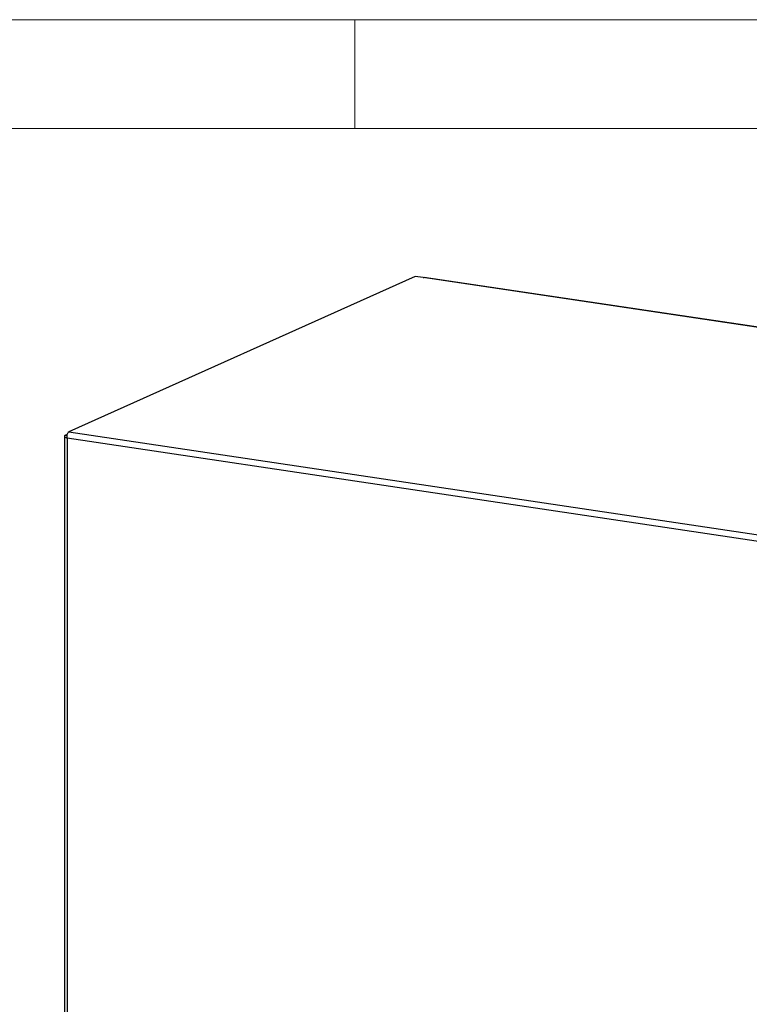
# Model space of a CAD drawing. Units: millimetres. Extents: x 4 to 416, y 4 to 293.
# Drawn here: x 292 to 332, y 239 to 293 of the extents above; entities that cross this region are included whole.
import ezdxf

# ---------------------------------------------------------------- set-up
doc = ezdxf.new("R2010")
doc.units = ezdxf.units.MM
doc.layers.add('SHEET_FORMAT_LINES', color=8, linetype='Continuous')

msp = doc.modelspace()

# ---------------------------------------------------------------- linework, layer by layer
at = {"color": 7, "linetype": 'Continuous', "lineweight": 25}
for p, q in [((313.34, 278.829), (294.215, 270.255)), ((313.776, 278.764), (313.34, 278.829)), ((369.245, 270.475), (313.776, 278.764)), ((369.312, 270.485), (313.843, 278.774)), ((294.215, 270.255), (350.557, 261.836)), ((293.983, 270.006), (293.983, 194.951)), ((294.024, 270.071), (294.147, 270.126)), ((294.024, 270.071), (294.134, 270.054)), ((350.338, 261.489), (294.133, 269.888)), ((294.133, 269.888), (294.133, 194.884))]:
    msp.add_line(p, q, dxfattribs=at)
at = {"color": 7, "linetype": 'Continuous', "lineweight": 25, "flags": 128}
msp.add_lwpolyline([(313.776, 278.764), (313.82, 278.775), (313.843, 278.774)], dxfattribs=at)
at = {"color": 7, "linetype": 'Continuous', "lineweight": 25}
for points in [[(294.133, 269.888), (294.13, 269.923), (294.124, 269.992), (294.135, 270.094), (294.159, 270.179), (294.188, 270.233), (294.208, 270.249), (294.215, 270.255)], [(294.024, 270.071), (294.009, 270.057), (293.981, 270.03), (293.982, 269.986), (294.015, 269.944), (294.071, 269.911), (294.116, 269.894), (294.133, 269.888)]]:
    msp.add_open_spline(points, degree=3, knots=[0, 0, 0, 0, 0.217718, 0.435446, 0.653174, 0.870901, 1, 1, 1, 1], dxfattribs=at)
at = {"layer": 'SHEET_FORMAT_LINES', "color": 7, "linetype": 'Continuous', "lineweight": 18}
for p, q in [((4, 293), (416, 293)), ((310, 287), (310, 293)), ((10, 287), (410, 287))]:
    msp.add_line(p, q, dxfattribs=at)

doc.saveas('drawing.dxf')
